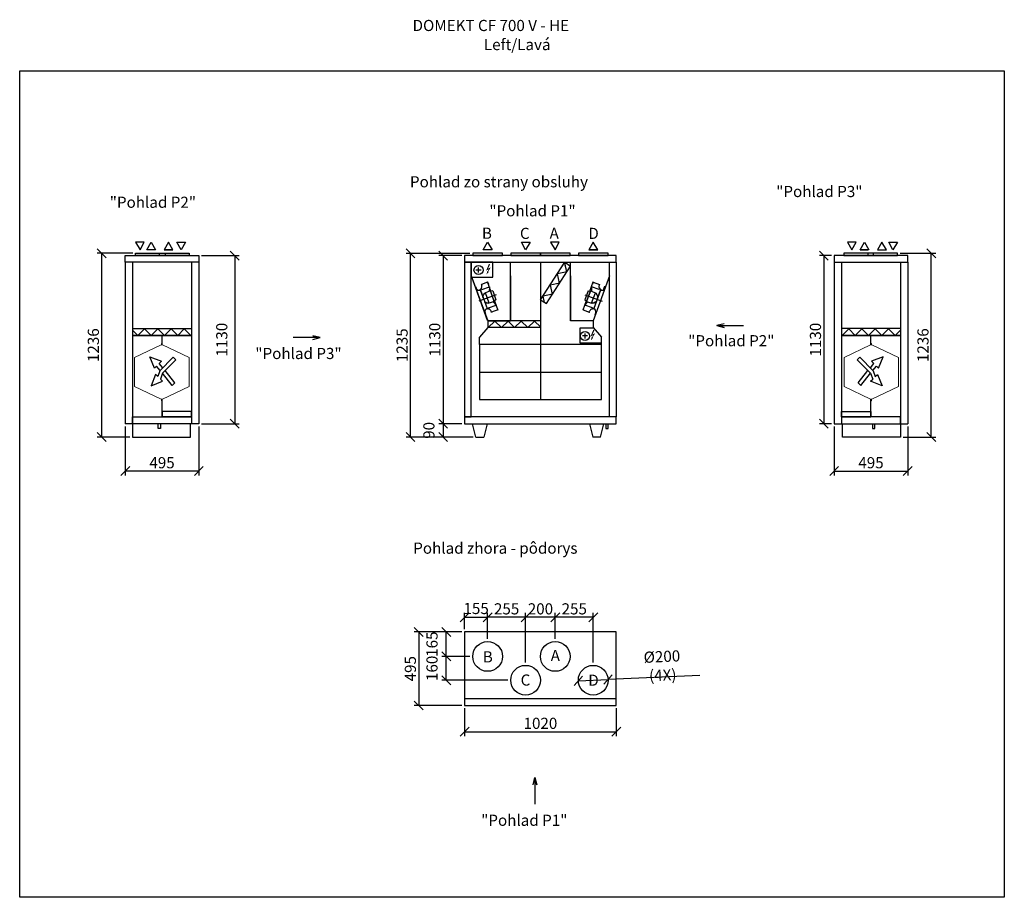
# Model space of a CAD drawing. Extents: x -46264 to -32383, y -17929 to -12029.
# Drawn here: x -39007 to -32383, y -17929 to -12029 of the extents above; entities that cross this region are included whole.
import ezdxf

# ---------------------------------------------------------------- set-up
doc = ezdxf.new("R2010")
doc.units = 0
doc.header["$MEASUREMENT"] = 0
doc.layers.get('0').update_dxf_attribs({"linetype": 'CONTINUOUS'})
doc.layers.get('Defpoints').update_dxf_attribs({"linetype": 'CONTINUOUS'})
doc.layers.add('kontur', color=5, linetype='CONTINUOUS', lineweight=30)
doc.layers.add('kóty', color=1, linetype='CONTINUOUS')
doc.styles.get("Standard").update_dxf_attribs({"font": 'romans.shx', "width": 0.8})
doc.dimstyles.new('STANEK', dxfattribs={"dimscale": 0, "dimtxt": 2.2, "dimasz": 2, "dimexe": 1, "dimexo": 0.625, "dimtad": 1, "dimdec": 4, "dimlfac": 2.2, "dimrnd": 1, "dimdsep": 46, "dimtxsty": 'Standard', "dimblk1": 'OBLIQUE', "dimblk2": 'OBLIQUE', "dimsah": 1, "dimcen": -100, "dimclrd": 1, "dimclre": 1, "dimclrt": 1, "dimadec": 0, "dimazin": 0, "dimtfac": 2.2, "dimtdec": 4, "dimtmove": 2, "dimatfit": 3, "dimldrblk": 'OBLIQUE', "dimfxl": 1, "dimtvp": 2, "dimtolj": 1, "dimarcsym": 0})

# ---------------------------------------------------------------- blocks, each defined once
blk = doc.blocks.new('_OBLIQUE')
at = {"color": 0, "linetype": 'ByBlock'}
blk.add_line((-0.5, -0.5), (0.5, 0.5), dxfattribs=at)
blk = doc.blocks.new('*D3')
at = {"layer": 'Defpoints', "color": 0, "ltscale": 300}
for p in [(-35248.7, -16474.4), (-35048.9, -16465.5)]:
    blk.add_point(p, dxfattribs=at)
at = {"layer": 'kóty', "color": 1, "lineweight": -2, "ltscale": 300}
for p in [(-35248.7, -16474.4), (-34432, -16438.1)]:
    blk.add_line(p, (-35048.9, -16465.5), dxfattribs=at)
at = {"layer": 'kóty', "color": 1, "lineweight": -2, "ltscale": 300, "xscale": 60, "yscale": 60, "zscale": 60}
for p, rotation in [((-35248.7, -16474.4), 2.54722098172218), ((-35048.9, -16465.5), 182.5472209817222)]:
    blk.add_blockref('_OBLIQUE', p, dxfattribs=dict(at, rotation=rotation))
at = {"layer": 'kóty', "color": 1, "ltscale": 300, "insert": (-34683.9, -16373.3), "char_height": 75, "attachment_point": 5, "rotation": 2.54722}
blk.add_mtext('\\A1;%%c200 (4X)', dxfattribs=at)
blk = doc.blocks.new('rodikle-zaibas')
at = {"const_width": 1.12}
blk.add_lwpolyline([(1.3, 2.8), (4.6, 8.8), (0.6, 6.6), (4.3, 14.5)], dxfattribs=at)
blk.add_lwpolyline([(0.6, 6.6, 1.12, 1.88, 0), (4.3, 14.5, 1.75, 1.28, 0)], format="xyseb")
blk.add_solid([(3.1, 3.5), (0, 0), (1, 4.6)])
blk = doc.blocks.new('A$C6EFB1C9F')
at = {"color": 7, "linetype": 'Continuous', "lineweight": 15}
for p, q in [((-3.7, 366), (-182, 280)), ((-3.7, 366), (0, 366)), ((0, 376), (2, 376)), ((0, 366), (0, 376)), ((2, 366), (2, 376)), ((2, 366), (5.7, 366)), ((184, 280), (5.7, 366)), ((-182, 280), (-182, 86)), ((184, 86), (184, 280)), ((-182, 86), (-3.7, 0)), ((5.7, 0), (184, 86)), ((0, 0), (-3.7, 0)), ((2, 0), (2, -10)), ((5.7, 0), (2, 0)), ((0, -10), (2, -10))]:
    blk.add_line(p, q, dxfattribs=at)
at = {"layer": 'kontur', "color": 7}
blk.add_line((0, -10), (0, 0), dxfattribs=at)
blk = doc.blocks.new('*D27')
at = {"layer": 'Defpoints', "color": 0, "ltscale": 300}
for p in [(-33527.7, -14745.1), (-33032.7, -14745.1), (-33032.7, -15063.7)]:
    blk.add_point(p, dxfattribs=at)
at = {"layer": 'kóty', "color": 1, "lineweight": -2, "ltscale": 300}
for p, q in [((-33527.7, -14763.8), (-33527.7, -15093.7)), ((-33032.7, -14763.8), (-33032.7, -15093.7)), ((-33527.7, -15063.7), (-33032.7, -15063.7))]:
    blk.add_line(p, q, dxfattribs=at)
at = {"layer": 'kóty', "color": 1, "lineweight": -2, "ltscale": 300, "xscale": 60, "yscale": 60, "zscale": 60, "rotation": 180}
blk.add_blockref('_OBLIQUE', (-33527.7, -15063.7), dxfattribs=at)
at = {"layer": 'kóty', "color": 1, "lineweight": -2, "ltscale": 300, "xscale": 60, "yscale": 60, "zscale": 60}
blk.add_blockref('_OBLIQUE', (-33032.7, -15063.7), dxfattribs=at)
at = {"layer": 'kóty', "color": 1, "ltscale": 300, "insert": (-33280.2, -15007.5), "char_height": 75, "attachment_point": 5}
blk.add_mtext('\\A1;495', dxfattribs=at)
blk = doc.blocks.new('*D28')
at = {"layer": 'Defpoints', "color": 0, "ltscale": 300, "transparency": 16777216}
for p in [(-36013.8, -14745.1), (-36158.3, -14835.1), (-35937.5, -14835.1)]:
    blk.add_point(p, dxfattribs=at)
at = {"layer": 'kóty', "color": 1, "lineweight": -2, "ltscale": 300, "transparency": 16777216}
for p, q in [((-36032.6, -14745.1), (-36188.3, -14745.1)), ((-36158.3, -14745.1), (-36158.3, -14835.1)), ((-35956.2, -14835.1), (-36188.3, -14835.1))]:
    blk.add_line(p, q, dxfattribs=at)
at = {"layer": 'kóty', "color": 1, "lineweight": -2, "ltscale": 300, "transparency": 16777216, "xscale": 60, "yscale": 60, "zscale": 60}
for p, rotation in [((-36158.3, -14745.1), 90), ((-36158.3, -14835.1), 270)]:
    blk.add_blockref('_OBLIQUE', p, dxfattribs=dict(at, rotation=rotation))
at = {"layer": 'kóty', "color": 1, "ltscale": 300, "transparency": 16777216, "insert": (-36253.9, -14790.1), "char_height": 75, "attachment_point": 5, "rotation": 90}
blk.add_mtext('\\A1;90', dxfattribs=at)
blk = doc.blocks.new('*D29')
at = {"layer": 'Defpoints', "color": 0, "ltscale": 300}
for p in [(-36013.8, -13615.1), (-36158.3, -14745.1), (-36013.8, -14745.1)]:
    blk.add_point(p, dxfattribs=at)
at = {"layer": 'kóty', "color": 1, "lineweight": -2, "ltscale": 300}
for p, q in [((-36032.6, -13615.1), (-36188.3, -13615.1)), ((-36158.3, -13615.1), (-36158.3, -14745.1)), ((-36032.6, -14745.1), (-36188.3, -14745.1))]:
    blk.add_line(p, q, dxfattribs=at)
at = {"layer": 'kóty', "color": 1, "lineweight": -2, "ltscale": 300, "xscale": 60, "yscale": 60, "zscale": 60}
for p, rotation in [((-36158.3, -13615.1), 90), ((-36158.3, -14745.1), 270)]:
    blk.add_blockref('_OBLIQUE', p, dxfattribs=dict(at, rotation=rotation))
at = {"layer": 'kóty', "color": 1, "ltscale": 300, "insert": (-36214.6, -14180.1), "char_height": 75, "attachment_point": 5, "rotation": 90}
blk.add_mtext('\\A1;1130', dxfattribs=at)
blk = doc.blocks.new('*D30')
at = {"layer": 'Defpoints', "color": 0, "ltscale": 300}
for p in [(-36378.1, -13600.1), (-35958.8, -13600.1), (-35937.5, -14835.1)]:
    blk.add_point(p, dxfattribs=at)
at = {"layer": 'kóty', "color": 1, "lineweight": -2, "ltscale": 300}
for p, q in [((-35977.6, -13600.1), (-36408.1, -13600.1)), ((-36378.1, -14835.1), (-36378.1, -13600.1)), ((-35956.2, -14835.1), (-36408.1, -14835.1))]:
    blk.add_line(p, q, dxfattribs=at)
at = {"layer": 'kóty', "color": 1, "lineweight": -2, "ltscale": 300, "xscale": 60, "yscale": 60, "zscale": 60}
for p, rotation in [((-36378.1, -13600.1), 90), ((-36378.1, -14835.1), 270)]:
    blk.add_blockref('_OBLIQUE', p, dxfattribs=dict(at, rotation=rotation))
at = {"layer": 'kóty', "color": 1, "ltscale": 300, "insert": (-36434.3, -14217.6), "char_height": 75, "attachment_point": 5, "rotation": 90}
blk.add_mtext('\\A1;1235', dxfattribs=at)
blk = doc.blocks.new('*D35')
at = {"layer": 'Defpoints', "color": 0, "ltscale": 300}
for p in [(-36013.8, -16145), (-36322.4, -16640), (-36013.8, -16640)]:
    blk.add_point(p, dxfattribs=at)
at = {"layer": 'kóty', "color": 1, "lineweight": -2, "ltscale": 300}
for p, q in [((-36032.6, -16145), (-36352.4, -16145)), ((-36322.4, -16145), (-36322.4, -16640)), ((-36032.6, -16640), (-36352.4, -16640))]:
    blk.add_line(p, q, dxfattribs=at)
at = {"layer": 'kóty', "color": 1, "lineweight": -2, "ltscale": 300, "xscale": 60, "yscale": 60, "zscale": 60}
for p, rotation in [((-36322.4, -16145), 90), ((-36322.4, -16640), 270)]:
    blk.add_blockref('_OBLIQUE', p, dxfattribs=dict(at, rotation=rotation))
at = {"layer": 'kóty', "color": 1, "ltscale": 300, "insert": (-36378.7, -16392.5), "char_height": 75, "attachment_point": 5, "rotation": 90}
blk.add_mtext('\\A1;495', dxfattribs=at)
blk = doc.blocks.new('*D91')
at = {"layer": 'Defpoints', "color": 0, "ltscale": 300}
for p in [(-36137.5, -16145), (-36013.8, -16145), (-35958.8, -16310)]:
    blk.add_point(p, dxfattribs=at)
at = {"layer": 'kóty', "color": 1, "lineweight": -2, "ltscale": 300}
for p, q in [((-36032.6, -16145), (-36167.5, -16145)), ((-36137.5, -16310), (-36137.5, -16145)), ((-35977.6, -16310), (-36167.5, -16310))]:
    blk.add_line(p, q, dxfattribs=at)
at = {"layer": 'kóty', "color": 1, "lineweight": -2, "ltscale": 300, "xscale": 60, "yscale": 60, "zscale": 60}
for p, rotation in [((-36137.5, -16145), 90), ((-36137.5, -16310), 270)]:
    blk.add_blockref('_OBLIQUE', p, dxfattribs=dict(at, rotation=rotation))
at = {"layer": 'kóty', "color": 1, "ltscale": 300, "insert": (-36233.2, -16227.5), "char_height": 75, "attachment_point": 5, "rotation": 90}
blk.add_mtext('\\A1;165', dxfattribs=at)
blk = doc.blocks.new('*D92')
at = {"layer": 'Defpoints', "color": 0, "ltscale": 300}
for p in [(-36137.5, -16310), (-35958.8, -16310), (-35703.8, -16470)]:
    blk.add_point(p, dxfattribs=at)
at = {"layer": 'kóty', "color": 1, "lineweight": -2, "ltscale": 300}
for p, q in [((-35977.6, -16310), (-36167.5, -16310)), ((-36137.5, -16470), (-36137.5, -16310)), ((-35722.6, -16470), (-36167.5, -16470))]:
    blk.add_line(p, q, dxfattribs=at)
at = {"layer": 'kóty', "color": 1, "lineweight": -2, "ltscale": 300, "xscale": 60, "yscale": 60, "zscale": 60}
for p, rotation in [((-36137.5, -16310), 90), ((-36137.5, -16470), 270)]:
    blk.add_blockref('_OBLIQUE', p, dxfattribs=dict(at, rotation=rotation))
at = {"layer": 'kóty', "color": 1, "ltscale": 300, "insert": (-36233.2, -16390), "char_height": 75, "attachment_point": 5, "rotation": 90}
blk.add_mtext('\\A1;160', dxfattribs=at)
blk = doc.blocks.new('*D93')
at = {"layer": 'Defpoints', "color": 0, "ltscale": 300}
for p in [(-36013.8, -16640), (-34993.8, -16640), (-34993.8, -16816)]:
    blk.add_point(p, dxfattribs=at)
at = {"layer": 'kóty', "color": 1, "lineweight": -2, "ltscale": 300}
for p, q in [((-36013.8, -16658.7), (-36013.8, -16846)), ((-34993.8, -16658.7), (-34993.8, -16846)), ((-36013.8, -16816), (-34993.8, -16816))]:
    blk.add_line(p, q, dxfattribs=at)
at = {"layer": 'kóty', "color": 1, "lineweight": -2, "ltscale": 300, "xscale": 60, "yscale": 60, "zscale": 60, "rotation": 180}
blk.add_blockref('_OBLIQUE', (-36013.8, -16816), dxfattribs=at)
at = {"layer": 'kóty', "color": 1, "lineweight": -2, "ltscale": 300, "xscale": 60, "yscale": 60, "zscale": 60}
blk.add_blockref('_OBLIQUE', (-34993.8, -16816), dxfattribs=at)
at = {"layer": 'kóty', "color": 1, "ltscale": 300, "insert": (-35503.8, -16759.7), "char_height": 75, "attachment_point": 5}
blk.add_mtext('\\A1;1020', dxfattribs=at)
blk = doc.blocks.new('*D94')
at = {"layer": 'Defpoints', "color": 0, "ltscale": 300}
for p in [(-35858.8, -16046.3), (-36013.8, -16145), (-35858.8, -16210)]:
    blk.add_point(p, dxfattribs=at)
at = {"layer": 'kóty', "color": 1, "lineweight": -2, "ltscale": 300}
for p, q in [((-36013.8, -16126.2), (-36013.8, -16016.3)), ((-35858.8, -16191.2), (-35858.8, -16016.3)), ((-36013.8, -16046.3), (-35858.8, -16046.3))]:
    blk.add_line(p, q, dxfattribs=at)
at = {"layer": 'kóty', "color": 1, "lineweight": -2, "ltscale": 300, "xscale": 60, "yscale": 60, "zscale": 60, "rotation": 180}
blk.add_blockref('_OBLIQUE', (-36013.8, -16046.3), dxfattribs=at)
at = {"layer": 'kóty', "color": 1, "lineweight": -2, "ltscale": 300, "xscale": 60, "yscale": 60, "zscale": 60}
blk.add_blockref('_OBLIQUE', (-35858.8, -16046.3), dxfattribs=at)
at = {"layer": 'kóty', "color": 1, "ltscale": 300, "insert": (-35936.3, -15987.6), "char_height": 75, "attachment_point": 5}
blk.add_mtext('\\A1;155', dxfattribs=at)
blk = doc.blocks.new('*D95')
at = {"layer": 'Defpoints', "color": 0, "ltscale": 300}
for p in [(-35858.8, -16046.3), (-35858.8, -16210), (-35603.8, -16370)]:
    blk.add_point(p, dxfattribs=at)
at = {"layer": 'kóty', "color": 1, "lineweight": -2, "ltscale": 300}
for p, q in [((-35858.8, -16191.2), (-35858.8, -16016.3)), ((-35603.8, -16351.2), (-35603.8, -16016.3)), ((-35603.8, -16046.3), (-35858.8, -16046.3))]:
    blk.add_line(p, q, dxfattribs=at)
at = {"layer": 'kóty', "color": 1, "lineweight": -2, "ltscale": 300, "xscale": 60, "yscale": 60, "zscale": 60, "rotation": 180}
blk.add_blockref('_OBLIQUE', (-35858.8, -16046.3), dxfattribs=at)
at = {"layer": 'kóty', "color": 1, "lineweight": -2, "ltscale": 300, "xscale": 60, "yscale": 60, "zscale": 60}
blk.add_blockref('_OBLIQUE', (-35603.8, -16046.3), dxfattribs=at)
at = {"layer": 'kóty', "color": 1, "ltscale": 300, "insert": (-35731.3, -15990), "char_height": 75, "attachment_point": 5}
blk.add_mtext('\\A1;255', dxfattribs=at)
blk = doc.blocks.new('*D96')
at = {"layer": 'Defpoints', "color": 0, "ltscale": 300}
for p in [(-35603.8, -16046.3), (-35403.8, -16210), (-35603.8, -16370)]:
    blk.add_point(p, dxfattribs=at)
at = {"layer": 'kóty', "color": 1, "lineweight": -2, "ltscale": 300}
for p, q in [((-35603.8, -16351.2), (-35603.8, -16016.3)), ((-35403.8, -16191.2), (-35403.8, -16016.3)), ((-35403.8, -16046.3), (-35603.8, -16046.3))]:
    blk.add_line(p, q, dxfattribs=at)
at = {"layer": 'kóty', "color": 1, "lineweight": -2, "ltscale": 300, "xscale": 60, "yscale": 60, "zscale": 60, "rotation": 180}
blk.add_blockref('_OBLIQUE', (-35603.8, -16046.3), dxfattribs=at)
at = {"layer": 'kóty', "color": 1, "lineweight": -2, "ltscale": 300, "xscale": 60, "yscale": 60, "zscale": 60}
blk.add_blockref('_OBLIQUE', (-35403.8, -16046.3), dxfattribs=at)
at = {"layer": 'kóty', "color": 1, "ltscale": 300, "insert": (-35503.8, -15990), "char_height": 75, "attachment_point": 5}
blk.add_mtext('\\A1;200', dxfattribs=at)
blk = doc.blocks.new('*D97')
at = {"layer": 'Defpoints', "color": 0, "ltscale": 300}
for p in [(-35403.8, -16046.3), (-35403.8, -16210), (-35148.8, -16370)]:
    blk.add_point(p, dxfattribs=at)
at = {"layer": 'kóty', "color": 1, "lineweight": -2, "ltscale": 300}
for p, q in [((-35403.8, -16191.2), (-35403.8, -16016.3)), ((-35148.8, -16351.2), (-35148.8, -16016.3)), ((-35148.8, -16046.3), (-35403.8, -16046.3))]:
    blk.add_line(p, q, dxfattribs=at)
at = {"layer": 'kóty', "color": 1, "lineweight": -2, "ltscale": 300, "xscale": 60, "yscale": 60, "zscale": 60, "rotation": 180}
blk.add_blockref('_OBLIQUE', (-35403.8, -16046.3), dxfattribs=at)
at = {"layer": 'kóty', "color": 1, "lineweight": -2, "ltscale": 300, "xscale": 60, "yscale": 60, "zscale": 60}
blk.add_blockref('_OBLIQUE', (-35148.8, -16046.3), dxfattribs=at)
at = {"layer": 'kóty', "color": 1, "ltscale": 300, "insert": (-35276.3, -15990), "char_height": 75, "attachment_point": 5}
blk.add_mtext('\\A1;255', dxfattribs=at)
blk = doc.blocks.new('*D100')
at = {"layer": 'Defpoints', "color": 0, "ltscale": 300}
for p in [(-33527.7, -13615.1), (-33597.5, -14745.1), (-33527.7, -14745.1)]:
    blk.add_point(p, dxfattribs=at)
at = {"layer": 'kóty', "color": 1, "lineweight": -2, "ltscale": 300}
for p, q in [((-33546.4, -13615.1), (-33627.5, -13615.1)), ((-33597.5, -13615.1), (-33597.5, -14745.1)), ((-33546.4, -14745.1), (-33627.5, -14745.1))]:
    blk.add_line(p, q, dxfattribs=at)
at = {"layer": 'kóty', "color": 1, "lineweight": -2, "ltscale": 300, "xscale": 60, "yscale": 60, "zscale": 60}
for p, rotation in [((-33597.5, -13615.1), 90), ((-33597.5, -14745.1), 270)]:
    blk.add_blockref('_OBLIQUE', p, dxfattribs=dict(at, rotation=rotation))
at = {"layer": 'kóty', "color": 1, "ltscale": 300, "insert": (-33653.8, -14180.1), "char_height": 75, "attachment_point": 5, "rotation": 90}
blk.add_mtext('\\A1;1130', dxfattribs=at)
blk = doc.blocks.new('*D101')
at = {"layer": 'Defpoints', "color": 0, "ltscale": 300}
for p in [(-33102, -13599.1), (-32874.4, -13599.1), (-33082.7, -14835.1)]:
    blk.add_point(p, dxfattribs=at)
at = {"layer": 'kóty', "color": 1, "lineweight": -2, "ltscale": 300}
for p, q in [((-33083.3, -13599.1), (-32844.4, -13599.1)), ((-32874.4, -14835.1), (-32874.4, -13599.1)), ((-33063.9, -14835.1), (-32844.4, -14835.1))]:
    blk.add_line(p, q, dxfattribs=at)
at = {"layer": 'kóty', "color": 1, "lineweight": -2, "ltscale": 300, "xscale": 60, "yscale": 60, "zscale": 60}
for p, rotation in [((-32874.4, -13599.1), 90), ((-32874.4, -14835.1), 270)]:
    blk.add_blockref('_OBLIQUE', p, dxfattribs=dict(at, rotation=rotation))
at = {"layer": 'kóty', "color": 1, "ltscale": 300, "insert": (-32930.7, -14217.1), "char_height": 75, "attachment_point": 5, "rotation": 90}
blk.add_mtext('\\A1;1236', dxfattribs=at)
blk = doc.blocks.new('*D106')
at = {"layer": 'Defpoints', "color": 0, "ltscale": 300}
for p in [(-38296.7, -14745.1), (-37801.7, -14745.1), (-38296.7, -15063.7)]:
    blk.add_point(p, dxfattribs=at)
at = {"layer": 'kóty', "color": 1, "lineweight": -2, "ltscale": 300}
for p, q in [((-38296.7, -14763.8), (-38296.7, -15093.7)), ((-37801.7, -14763.8), (-37801.7, -15093.7)), ((-37801.7, -15063.7), (-38296.7, -15063.7))]:
    blk.add_line(p, q, dxfattribs=at)
at = {"layer": 'kóty', "color": 1, "lineweight": -2, "ltscale": 300, "xscale": 60, "yscale": 60, "zscale": 60, "rotation": 180}
blk.add_blockref('_OBLIQUE', (-38296.7, -15063.7), dxfattribs=at)
at = {"layer": 'kóty', "color": 1, "lineweight": -2, "ltscale": 300, "xscale": 60, "yscale": 60, "zscale": 60}
blk.add_blockref('_OBLIQUE', (-37801.7, -15063.7), dxfattribs=at)
at = {"layer": 'kóty', "color": 1, "ltscale": 300, "insert": (-38049.2, -15007.5), "char_height": 75, "attachment_point": 5}
blk.add_mtext('\\A1;495', dxfattribs=at)
blk = doc.blocks.new('*D107')
at = {"layer": 'Defpoints', "color": 0, "ltscale": 300}
for p in [(-37801.7, -13615.1), (-37801.7, -14745.1), (-37560.2, -14745.1)]:
    blk.add_point(p, dxfattribs=at)
at = {"layer": 'kóty', "color": 1, "lineweight": -2, "ltscale": 300}
for p, q in [((-37783, -13615.1), (-37530.2, -13615.1)), ((-37560.2, -13615.1), (-37560.2, -14745.1)), ((-37783, -14745.1), (-37530.2, -14745.1))]:
    blk.add_line(p, q, dxfattribs=at)
at = {"layer": 'kóty', "color": 1, "lineweight": -2, "ltscale": 300, "xscale": 60, "yscale": 60, "zscale": 60}
for p, rotation in [((-37560.2, -13615.1), 90), ((-37560.2, -14745.1), 270)]:
    blk.add_blockref('_OBLIQUE', p, dxfattribs=dict(at, rotation=rotation))
at = {"layer": 'kóty', "color": 1, "ltscale": 300, "insert": (-37647.3, -14180.1), "char_height": 75, "attachment_point": 5, "rotation": 90}
blk.add_mtext('\\A1;1130', dxfattribs=at)
blk = doc.blocks.new('*D108')
at = {"layer": 'Defpoints', "color": 0, "ltscale": 300}
for p in [(-38455, -13599.1), (-38227.4, -13599.1), (-38246.7, -14835.1)]:
    blk.add_point(p, dxfattribs=at)
at = {"layer": 'kóty', "color": 1, "lineweight": -2, "ltscale": 300}
for p, q in [((-38246.1, -13599.1), (-38485, -13599.1)), ((-38455, -14835.1), (-38455, -13599.1)), ((-38265.5, -14835.1), (-38485, -14835.1))]:
    blk.add_line(p, q, dxfattribs=at)
at = {"layer": 'kóty', "color": 1, "lineweight": -2, "ltscale": 300, "xscale": 60, "yscale": 60, "zscale": 60}
for p, rotation in [((-38455, -13599.1), 90), ((-38455, -14835.1), 270)]:
    blk.add_blockref('_OBLIQUE', p, dxfattribs=dict(at, rotation=rotation))
at = {"layer": 'kóty', "color": 1, "ltscale": 300, "insert": (-38511.2, -14217.1), "char_height": 75, "attachment_point": 5, "rotation": 90}
blk.add_mtext('\\A1;1236', dxfattribs=at)

msp = doc.modelspace()

# ---------------------------------------------------------------- linework, layer by layer
for p, q in [((-38169.27454, -13524.1767), (-38227.64191, -13524.25248)), ((-38227.64191, -13524.25248), (-38196.96221, -13575.11618)), ((-38196.96221, -13575.11618), (-38169.27454, -13524.1767)), ((-38152.42915, -13575.11618), (-38122.72915, -13524.44679)), ((-38093.02915, -13575.11618), (-38152.42915, -13575.11618)), ((-38122.72915, -13524.44679), (-38093.02915, -13575.11618)), ((-38005.32401, -13524.44679), (-38035.02401, -13575.11618)), ((-38035.02401, -13575.11618), (-37975.62401, -13575.11618)), ((-37975.62401, -13575.11618), (-38027.32401, -13575.11618)), ((-37975.62401, -13575.11618), (-38005.32401, -13524.44679)), ((-37921.27968, -13575.11618), (-37948.93335, -13524.23926)), ((-37948.93335, -13524.23926), (-37890.59998, -13524.25248)), ((-37890.59998, -13524.25248), (-37921.27968, -13575.11618)), ((-35888.51989, -13575.11618), (-35858.81989, -13524.44679)), ((-35829.11989, -13575.11618), (-35888.51989, -13575.11618)), ((-35858.81989, -13524.44679), (-35829.11989, -13575.11618)), ((-35604.00304, -13575.11618), (-35631.65671, -13524.23926)), ((-35631.65671, -13524.23926), (-35573.32335, -13524.25248)), ((-35573.32335, -13524.25248), (-35604.00304, -13575.11618)), ((-35377.0133, -13524.1767), (-35435.38067, -13524.25248)), ((-35435.38067, -13524.25248), (-35404.70098, -13575.11618)), ((-35404.70098, -13575.11618), (-35377.0133, -13524.1767)), ((-35148.31283, -13524.44679), (-35178.01283, -13575.11618)), ((-35178.01283, -13575.11618), (-35118.61283, -13575.11618)), ((-35121.31283, -13575.11618), (-35175.31283, -13575.11618)), ((-35118.61283, -13575.11618), (-35148.31283, -13524.44679)), ((-33380.50084, -13524.23926), (-33438.8342, -13524.25248)), ((-33438.8342, -13524.25248), (-33408.15451, -13575.11618)), ((-33408.15451, -13575.11618), (-33380.50084, -13524.23926)), ((-33353.81017, -13575.11618), (-33324.11017, -13524.44679)), ((-33353.81017, -13575.11618), (-33302.11017, -13575.11618)), ((-33294.41017, -13575.11618), (-33353.81017, -13575.11618)), ((-33324.11017, -13524.44679), (-33294.41017, -13575.11618)), ((-33206.70504, -13524.44679), (-33236.40504, -13575.11618)), ((-33236.40504, -13575.11618), (-33177.00504, -13575.11618)), ((-33177.00504, -13575.11618), (-33206.70504, -13524.44679)), ((-33132.47197, -13575.11618), (-33160.15965, -13524.1767)), ((-33160.15965, -13524.1767), (-33101.79228, -13524.25248)), ((-33101.79228, -13524.25248), (-33132.47197, -13575.11618)), ((-38296.74337, -13660.06339), (-38296.74338, -14745.06344)), ((-38246.74337, -13660.06339), (-38246.74338, -14745.06344)), ((-37851.74338, -13660.06339), (-37851.74339, -14745.06344)), ((-37801.74339, -13660.06339), (-37801.74339, -14745.06344)), ((-35920.21388, -13729.304), (-35920.21388, -13694.89318)), ((-35705.8199, -14052.88563), (-35705.8199, -13660.06339)), ((-35503.81988, -13660.06339), (-35503.81988, -14583.06341)), ((-35502.49817, -13912.35574), (-35340.52936, -13660.06339)), ((-35502.49817, -13912.35574), (-35344.37771, -13666.05781)), ((-35463.78867, -13937.2068), (-35301.81986, -13684.91444)), ((-35340.52936, -13660.06339), (-35301.81986, -13684.91444)), ((-35336.77923, -13662.47092), (-35340.19085, -13663.23818)), ((-35327.24793, -13724.52274), (-35340.19085, -13663.23818)), ((-35327.24793, -13724.52274), (-35338.84525, -13669.60959)), ((-35301.81986, -14052.88563), (-35301.81986, -13660.06339)), ((-33527.6908, -13660.06339), (-33527.6908, -14745.06344)), ((-33477.69081, -13660.06339), (-33477.6908, -14745.06344)), ((-33082.69081, -13660.06339), (-33082.69081, -14745.06344)), ((-33032.69081, -13660.06339), (-33032.69081, -14745.06344)), ((-35968.81987, -13750.06339), (-35858.60155, -14052.88563)), ((-35859.08052, -14051.56968), (-35967.84296, -13752.74742)), ((-35903.00847, -13712.09859), (-35937.41928, -13712.09859)), ((-35705.8199, -13751.88564), (-35705.8199, -14049.88564)), ((-35327.24793, -13724.52274), (-35388.35796, -13738.26616)), ((-35375.41504, -13799.55072), (-35388.35796, -13738.26616)), ((-35301.81986, -13751.88564), (-35301.81986, -14049.88564)), ((-35038.81989, -13750.06339), (-35148.53824, -14052.88563)), ((-35940.51638, -13822.61023), (-35942.01867, -13823.1608)), ((-35940.51638, -13822.61023), (-35936.55703, -13833.4138)), ((-35898.57781, -13843.35189), (-35903.45614, -13838.72086)), ((-35901.50677, -13807.46176), (-35898.6184, -13815.34304)), ((-35900.9562, -13808.96405), (-35901.50677, -13807.46176)), ((-35858.89208, -13793.54818), (-35900.9562, -13808.96405)), ((-35898.57781, -13843.35189), (-35847.50008, -13824.63267)), ((-35837.00705, -13853.26422), (-35859.44264, -13792.04589)), ((-35859.44264, -13792.04589), (-35858.89208, -13793.54818)), ((-35859.44264, -13792.04589), (-35854.21089, -13806.32137)), ((-35847.50008, -13824.63267), (-35847.91438, -13855.28769)), ((-35375.41504, -13799.55072), (-35436.52506, -13813.29414)), ((-35423.58215, -13874.5787), (-35436.52506, -13813.29414)), ((-35170.63271, -13853.26422), (-35148.19711, -13792.04589)), ((-35109.06194, -13843.35189), (-35160.13968, -13824.63267)), ((-35160.13968, -13824.63267), (-35159.72538, -13855.28769)), ((-35148.19711, -13792.04589), (-35153.42886, -13806.32137)), ((-35148.19711, -13792.04589), (-35148.74768, -13793.54818)), ((-35148.74768, -13793.54818), (-35106.68355, -13808.96405)), ((-35109.06194, -13843.35189), (-35104.18362, -13838.72086)), ((-35106.13299, -13807.46176), (-35109.02136, -13815.34304)), ((-35106.68355, -13808.96405), (-35106.13299, -13807.46176)), ((-35072.90505, -13822.61023), (-35076.8644, -13833.4138)), ((-35072.90505, -13822.61023), (-35071.40276, -13823.1608)), ((-35801.70519, -13878.24207), (-35918.03122, -13920.8738)), ((-35910.90067, -13847.62334), (-35912.08529, -13844.39097)), ((-35907.81703, -13846.73793), (-35862.33077, -13970.85287)), ((-35885.07389, -13908.79544), (-35907.81703, -13846.73793)), ((-35885.07389, -13908.79544), (-35891.13838, -13892.24771)), ((-35890.23486, -13894.71309), (-35887.9989, -13884.83879)), ((-35887.9989, -13884.83879), (-35885.88923, -13877.80847)), ((-35885.88923, -13877.80847), (-35878.37899, -13868.42642)), ((-35872.86273, -13866.40479), (-35878.37899, -13868.42642)), ((-35840.40292, -13852.53486), (-35873.50048, -13864.66461)), ((-35847.72476, -13934.99689), (-35873.50048, -13864.66461)), ((-35814.6272, -13922.86713), (-35840.40292, -13852.53486)), ((-35837.00705, -13853.26422), (-35839.76518, -13854.27503)), ((-35839.76518, -13854.27503), (-35827.51506, -13887.70099)), ((-35824.79526, -13852.40992), (-35837.00705, -13853.26422)), ((-35827.51506, -13887.70099), (-35814.6272, -13922.86713)), ((-35824.79526, -13852.40992), (-35802.91023, -13912.12596)), ((-35423.58215, -13874.5787), (-35484.69217, -13888.32212)), ((-35476.02741, -13929.34967), (-35484.69217, -13888.32212)), ((-35205.93456, -13878.24207), (-35089.60853, -13920.8738)), ((-35182.8445, -13852.40992), (-35204.72953, -13912.12596)), ((-35193.01255, -13922.86713), (-35167.23683, -13852.53486)), ((-35180.12469, -13887.70099), (-35193.01255, -13922.86713)), ((-35182.8445, -13852.40992), (-35170.63271, -13853.26422)), ((-35167.87458, -13854.27503), (-35180.12469, -13887.70099)), ((-35170.63271, -13853.26422), (-35167.87458, -13854.27503)), ((-35167.23683, -13852.53486), (-35134.13927, -13864.66461)), ((-35159.91499, -13934.99689), (-35134.13927, -13864.66461)), ((-35099.82272, -13846.73793), (-35145.30898, -13970.85287)), ((-35134.77702, -13866.40479), (-35129.26076, -13868.42642)), ((-35121.75053, -13877.80847), (-35129.26076, -13868.42642)), ((-35122.56587, -13908.79544), (-35099.82272, -13846.73793)), ((-35122.56587, -13908.79544), (-35116.50137, -13892.24771)), ((-35119.64086, -13884.83879), (-35121.75053, -13877.80847)), ((-35117.4049, -13894.71309), (-35119.64086, -13884.83879)), ((-35096.73908, -13847.62334), (-35095.55447, -13844.39097)), ((-35880.26593, -13922.50605), (-35872.26365, -13928.70803)), ((-35872.26365, -13928.70803), (-35866.16648, -13932.79468)), ((-35865.67297, -13932.97107), (-35871.82589, -13928.96887)), ((-35866.16648, -13932.79468), (-35854.40522, -13935.26433)), ((-35853.87877, -13935.27834), (-35865.67297, -13932.97107)), ((-35864.07168, -13975.4021), (-35865.2563, -13972.16973)), ((-35853.36681, -13966.71577), (-35854.1244, -13973.77934)), ((-35848.36251, -13933.25671), (-35853.87877, -13935.27834)), ((-35853.36681, -13966.71577), (-35802.28907, -13947.99655)), ((-35814.6272, -13922.86713), (-35847.72476, -13934.99689)), ((-35802.28907, -13947.99655), (-35822.41394, -13924.86882)), ((-35812.50682, -13920.11614), (-35815.26495, -13921.12695)), ((-35802.91023, -13912.12596), (-35812.50682, -13920.11614)), ((-35812.50682, -13920.11614), (-35790.07123, -13981.33447)), ((-35502.49817, -13912.35574), (-35463.78867, -13937.2068)), ((-35195.13293, -13920.11614), (-35217.56853, -13981.33447)), ((-35205.35068, -13947.99655), (-35185.22582, -13924.86882)), ((-35154.27295, -13966.71577), (-35205.35068, -13947.99655)), ((-35204.72953, -13912.12596), (-35195.13293, -13920.11614)), ((-35195.13293, -13920.11614), (-35192.3748, -13921.12695)), ((-35193.01255, -13922.86713), (-35159.91499, -13934.99689)), ((-35159.27725, -13933.25671), (-35153.76099, -13935.27834)), ((-35154.27295, -13966.71577), (-35153.51535, -13973.77934)), ((-35153.76099, -13935.27834), (-35141.96679, -13932.97107)), ((-35141.47327, -13932.79468), (-35153.23454, -13935.26433)), ((-35143.56808, -13975.4021), (-35142.38346, -13972.16973)), ((-35141.96679, -13932.97107), (-35135.81387, -13928.96887)), ((-35135.37611, -13928.70803), (-35141.47327, -13932.79468)), ((-35127.37382, -13922.50605), (-35135.37611, -13928.70803)), ((-35871.69552, -14010.39656), (-35875.65489, -13999.59291)), ((-35873.19781, -14010.94712), (-35871.69552, -14010.39656)), ((-35832.2182, -13996.55634), (-35834.99764, -13988.63599)), ((-35832.13535, -13996.75034), (-35833.51177, -13992.99462)), ((-35790.62179, -13979.83218), (-35832.68592, -13995.24805)), ((-35832.68592, -13995.24805), (-35832.13535, -13996.75034)), ((-35790.07123, -13981.33447), (-35790.62179, -13979.83218)), ((-35217.56853, -13981.33447), (-35217.01796, -13979.83218)), ((-35217.01796, -13979.83218), (-35174.95384, -13995.24805)), ((-35175.5044, -13996.75034), (-35174.12799, -13992.99462)), ((-35174.95384, -13995.24805), (-35175.5044, -13996.75034)), ((-35175.42156, -13996.55634), (-35172.64211, -13988.63599)), ((-35135.94424, -14010.39656), (-35131.98487, -13999.59291)), ((-35134.44195, -14010.94712), (-35135.94424, -14010.39656)), ((-38246.74337, -14105.88564), (-37851.74338, -14105.88564)), ((-35858.60155, -14052.88563), (-35705.8199, -14052.88563)), ((-35503.81988, -14052.88563), (-35858.60155, -14052.88563)), ((-35503.81988, -14098.88564), (-35858.60155, -14098.88564)), ((-35855.69218, -14098.88564), (-35811.11285, -14054.88564)), ((-35720.81989, -14052.88563), (-35851.41944, -14052.88563)), ((-35766.53351, -14098.88564), (-35811.11285, -14054.88564)), ((-35766.53351, -14098.88564), (-35721.95418, -14054.88564)), ((-35677.37485, -14098.88564), (-35721.95418, -14054.88564)), ((-35677.37485, -14098.88564), (-35632.79552, -14054.88564)), ((-35588.21619, -14098.88564), (-35632.79552, -14054.88564)), ((-35588.21619, -14098.88564), (-35543.63685, -14054.88564)), ((-35503.81988, -14094.18517), (-35543.63685, -14054.88564)), ((-35148.53824, -14052.88563), (-35301.81986, -14052.88563)), ((-33082.69081, -14105.88564), (-33477.6908, -14105.88564)), ((-38211.28741, -14151.88564), (-38246.74337, -14116.89045)), ((-37856.74339, -14151.88564), (-38246.74337, -14151.88564)), ((-38246.74337, -14151.88564), (-37851.74338, -14151.88564)), ((-38211.28741, -14151.88564), (-38166.70808, -14107.88565)), ((-38122.12874, -14151.88564), (-38166.70808, -14107.88565)), ((-38122.12874, -14151.88564), (-38077.54941, -14107.88565)), ((-38032.97008, -14151.88564), (-38077.54941, -14107.88565)), ((-38049.24335, -14215.06338), (-38049.24334, -14151.88564)), ((-38032.97008, -14151.88564), (-37988.39075, -14107.88565)), ((-37943.81141, -14151.88564), (-37988.39075, -14107.88565)), ((-37943.81141, -14151.88564), (-37899.23208, -14107.88565)), ((-37854.65275, -14151.88564), (-37899.23208, -14107.88565)), ((-37854.65275, -14151.88564), (-37851.74338, -14149.01408)), ((-35186.55488, -14154.91189), (-35220.9657, -14154.91189)), ((-35203.76029, -14172.1173), (-35203.76029, -14137.70648)), ((-33474.78143, -14151.88564), (-33477.6908, -14149.01408)), ((-33082.69081, -14151.88564), (-33477.6908, -14151.88564)), ((-33474.78143, -14151.88564), (-33430.2021, -14107.88565)), ((-33472.6908, -14151.88564), (-33082.69081, -14151.88564)), ((-33385.62277, -14151.88564), (-33430.2021, -14107.88565)), ((-33385.62277, -14151.88564), (-33341.04344, -14107.88565)), ((-33296.4641, -14151.88564), (-33341.04344, -14107.88565)), ((-33296.4641, -14151.88564), (-33251.88477, -14107.88565)), ((-33280.19084, -14215.06338), (-33280.19084, -14151.88564)), ((-33207.30544, -14151.88564), (-33251.88477, -14107.88565)), ((-33207.30544, -14151.88564), (-33162.72611, -14107.88565)), ((-33118.14678, -14151.88564), (-33162.72611, -14107.88565)), ((-33118.14678, -14151.88564), (-33082.69081, -14116.89045)), ((-38130.74981, -14294.9465), (-38053.53688, -14325.49664)), ((-38100.19966, -14372.15942), (-38130.74981, -14294.9465)), ((-37973.79999, -14297.83253), (-38064.73783, -14388.77036)), ((-37956.05508, -14315.57744), (-37973.79999, -14297.83253)), ((-33373.3791, -14315.57744), (-33355.63419, -14297.83253)), ((-33355.63419, -14297.83253), (-33264.69636, -14388.77036)), ((-33198.68438, -14294.9465), (-33275.89731, -14325.49664)), ((-33229.23453, -14372.15942), (-33198.68438, -14294.9465)), ((-38085.74072, -14357.70049), (-38100.19966, -14372.15942)), ((-38062.52498, -14386.55751), (-38085.74072, -14357.70049)), ((-38053.53688, -14325.49664), (-38067.99581, -14339.95558)), ((-38044.78007, -14368.81261), (-38067.99581, -14339.95558)), ((-37956.05508, -14315.57744), (-38046.70246, -14406.22481)), ((-33373.3791, -14315.57744), (-33282.73173, -14406.22481)), ((-33284.65412, -14368.81261), (-33261.43837, -14339.95558)), ((-33275.89731, -14325.49664), (-33261.43837, -14339.95558)), ((-33266.90921, -14386.55751), (-33243.69346, -14357.70049)), ((-33243.69346, -14357.70049), (-33229.23453, -14372.15942)), ((-38092.78834, -14413.30301), (-38123.33849, -14490.51593)), ((-38078.3294, -14427.76194), (-38092.78834, -14413.30301)), ((-38064.73783, -14388.77036), (-38078.3294, -14427.76194)), ((-38046.83447, -14406.06072), (-38060.58449, -14445.50685)), ((-37981.21131, -14487.6299), (-38046.83447, -14406.06072)), ((-37963.4664, -14469.88499), (-38028.95755, -14388.4799)), ((-33365.96778, -14469.88499), (-33300.47664, -14388.4799)), ((-33348.22287, -14487.6299), (-33282.59971, -14406.06072)), ((-33282.59971, -14406.06072), (-33268.84969, -14445.50685)), ((-33264.69636, -14388.77036), (-33251.10478, -14427.76194)), ((-33251.10478, -14427.76194), (-33236.64585, -14413.30301)), ((-33236.64585, -14413.30301), (-33206.0957, -14490.51593)), ((-38123.33849, -14490.51593), (-38046.12556, -14459.96578)), ((-38046.12556, -14459.96578), (-38060.58449, -14445.50685)), ((-37963.4664, -14469.88499), (-37981.21131, -14487.6299)), ((-33365.96778, -14469.88499), (-33348.22287, -14487.6299)), ((-33283.30863, -14459.96578), (-33268.84969, -14445.50685)), ((-33206.0957, -14490.51593), (-33283.30863, -14459.96578)), ((-38043.74338, -14700.06335), (-38043.74338, -14700.06333)), ((-38028.74338, -14700.06333), (-38028.74338, -14700.06335)), ((-33300.69081, -14700.06333), (-33300.69081, -14700.06335)), ((-33285.69081, -14700.06335), (-33285.69081, -14700.06333)), ((-37801.74339, -14745.06344), (-38296.74338, -14745.06344)), ((-38074.74338, -14778.28948), (-38074.74338, -14745.06339)), ((-38059.74338, -14745.06339), (-38059.74338, -14778.28948)), ((-35937.48021, -14835.06334), (-35959.85136, -14745.06334)), ((-35862.78839, -14745.06334), (-35885.15955, -14835.06334)), ((-35173.65977, -14745.06334), (-35151.28861, -14835.06334)), ((-35098.96796, -14835.06334), (-35076.5968, -14745.06334)), ((-33527.6908, -14745.06344), (-33032.69081, -14745.06344)), ((-33269.69081, -14745.06339), (-33269.69081, -14778.28948)), ((-33254.69081, -14778.28948), (-33254.69081, -14745.06339)), ((-38059.74338, -14778.28948), (-38074.74338, -14778.28948)), ((-38059.74338, -14778.28948), (-38074.74338, -14778.28948)), ((-35937.48021, -14835.06334), (-35885.15955, -14835.06334)), ((-35885.15955, -14835.06334), (-35885.15955, -14835.06334)), ((-35151.28861, -14835.06334), (-35151.28861, -14835.06334)), ((-35098.96796, -14835.06334), (-35151.28861, -14835.06334)), ((-35063.81988, -14778.28943), (-35048.81988, -14778.28943)), ((-33269.69081, -14778.28948), (-33254.69081, -14778.28948)), ((-33269.69081, -14778.28948), (-33254.69081, -14778.28948)), ((-34993.81989, -16594.96979), (-36013.81987, -16594.96979))]:
    msp.add_line(p, q)
at = {"ltscale": 300}
for p, q in [((-35858.60155, -14098.88564), (-35913.81989, -14163.01593)), ((-35858.60155, -14052.88563), (-35858.60155, -14098.88564)), ((-35148.53824, -14052.88563), (-35148.53824, -14099.4663)), ((-35148.53824, -14099.4663), (-35093.81987, -14163.01593)), ((-35913.81989, -14213.0634), (-35913.81989, -14163.01593)), ((-35093.81987, -14213.0634), (-35093.81987, -14163.01593)), ((-35913.81989, -14398.0634), (-35093.81987, -14398.0634))]:
    msp.add_line(p, q, dxfattribs=at)
msp.add_lwpolyline([(-39006.67839, -12371.79758), (-32383.46968, -12371.79758), (-32383.46968, -17929.36845), (-39006.67839, -17929.36845)], close=True, dxfattribs=at)
at = {"flags": 128}
for points in [[(-37801.74339, -13660.06339), (-38296.74337, -13660.06339), (-38296.74337, -13615.06339), (-37801.74339, -13615.06339)], [(-36013.81987, -13660.06339), (-34993.81989, -13660.06339), (-34993.81989, -13615.06339), (-36013.81987, -13615.06339)], [(-33527.6908, -13660.06339), (-33032.69081, -13660.06339), (-33032.69081, -13615.06339), (-33527.6908, -13615.06339)], [(-36013.81987, -14700.06334), (-35968.81987, -14700.06334), (-35968.81987, -13660.06339), (-36013.81987, -13660.06339)], [(-35968.81987, -13759.06339), (-35824.16159, -13759.06339), (-35824.16159, -13660.06339), (-35968.81987, -13660.06339)], [(-34993.81989, -14700.06334), (-35038.81989, -14700.06334), (-35038.81989, -13660.06339), (-34993.81989, -13660.06339)], [(-35913.81989, -14583.06341), (-35093.81987, -14583.06341), (-35093.81987, -14213.0634), (-35913.81989, -14213.0634)], [(-37851.74339, -14745.06335), (-38246.74338, -14745.06344), (-38246.74337, -14700.06335), (-37851.74339, -14700.06335)], [(-38049.24338, -14700.06333), (-37851.74339, -14700.06333), (-37851.74338, -14662.64794), (-38049.24338, -14662.64794)], [(-36013.81987, -14745.06334), (-34993.81989, -14745.06334), (-34993.81989, -14700.06334), (-36013.81987, -14700.06334)], [(-33280.19081, -14700.06333), (-33477.6908, -14700.06333), (-33477.6908, -14662.64794), (-33280.19081, -14662.64794)], [(-33477.6908, -14745.06335), (-33082.69081, -14745.06344), (-33082.69081, -14700.06335), (-33477.6908, -14700.06335)], [(-37856.74339, -14745.06344), (-38246.74338, -14745.06344), (-38246.74338, -14835.06335), (-37856.74339, -14835.06335)], [(-33472.6908, -14745.06344), (-33082.69081, -14745.06344), (-33082.69081, -14835.06335), (-33472.6908, -14835.06335)], [(-36013.81987, -16639.96979), (-34993.81989, -16639.96979), (-34993.81989, -16144.9698), (-36013.81987, -16144.9698)]]:
    msp.add_lwpolyline(points, close=True, dxfattribs=at)
for points in [[(-38027.39337, -13615.06339), (-38227.39337, -13615.06339), (-38227.39337, -13599.06339), (-38027.39337, -13599.06339)], [(-37867.09337, -13615.06339), (-38067.09337, -13615.06339), (-38067.09337, -13599.06339), (-37867.09337, -13599.06339)], [(-35958.81989, -13615.06339), (-35758.81989, -13615.06339), (-35758.81989, -13599.06339), (-35958.81989, -13599.06339)], [(-35703.81989, -13615.06339), (-35503.81989, -13615.06339), (-35503.81989, -13599.06339), (-35703.81989, -13599.06339)], [(-35503.81989, -13615.06339), (-35303.81989, -13615.06339), (-35303.81989, -13599.06339), (-35503.81989, -13599.06339)], [(-35248.81989, -13615.06339), (-35048.81989, -13615.06339), (-35048.81989, -13599.06339), (-35248.81989, -13599.06339)], [(-33462.34082, -13615.06339), (-33262.34082, -13615.06339), (-33262.34082, -13599.06339), (-33462.34082, -13599.06339)], [(-33302.04081, -13615.06339), (-33102.04081, -13615.06339), (-33102.04081, -13599.06339), (-33302.04081, -13599.06339)]]:
    msp.add_lwpolyline(points, close=True)
for points in [[(-35145.60178, -14102.87669), (-35238.47815, -14102.87669), (-35238.47815, -14201.8767), (-35093.81987, -14201.8767), (-35093.81987, -14163.01593)], [(-37851.74338, -14662.64794), (-37851.74339, -14700.06333), (-38049.24338, -14700.06335), (-38049.24337, -14581.06337)], [(-33477.6908, -14662.64794), (-33477.6908, -14700.06333), (-33280.19081, -14700.06335), (-33280.19081, -14581.06337)]]:
    msp.add_lwpolyline(points, dxfattribs=at)
at = {"color": 2}
for points in [[(-34268.36009, -14073.61956), (-34317.34247, -14085.5281), (-34268.36009, -14097.43664), (-34317.34247, -14085.5281), (-34136.80447, -14085.5281)], [(-37034.61349, -14178.42024), (-36985.6311, -14166.5117), (-37034.61349, -14154.60316), (-36985.6311, -14166.5117), (-37166.1691, -14166.5117)], [(-35552.4965, -17172.72616), (-35540.58796, -17123.74377), (-35528.67943, -17172.72616), (-35540.58796, -17123.74377), (-35540.58796, -17304.28178)]]:
    msp.add_lwpolyline(points, dxfattribs=at)
for centre, radius in [((-35920.21388, -13712.09859), 30.5575), ((-35203.76029, -14154.91189), 30.5575), ((-35858.81989, -16309.96979), 100), ((-35403.81989, -16309.96979), 100), ((-35603.81989, -16469.96979), 100), ((-35148.81989, -16469.96979), 100)]:
    msp.add_circle(centre, radius)
for centre, radius, start, end in [((-35915.52497, -13825.70586), 22.4, 200.127125315, 207.559881816), ((-35915.52497, -13825.70586), 22.4, 207.559881816, 290.127125315), ((-35919.87581, -13823.13356), 22.64, 290.127125315, 320.110593652), ((-35919.87581, -13823.13356), 22.64, 320.110593652, 20.127125315), ((-35087.76395, -13823.13356), 22.64, 159.872874685, 219.889406348), ((-35087.76395, -13823.13356), 22.64, 219.889406348, 249.872874685), ((-35092.11479, -13825.70586), 22.4, 249.872874685, 332.440118184), ((-35097.89647, -13825.70586), 22.4, 332.440118184, 339.872874685), ((-35854.62281, -13991.88501), 22.4, 110.127125315, 200.127023001), ((-35855.68273, -13995.52598), 21.80241, 79.452084273, 112.62955802), ((-35855.68273, -13995.52598), 21.80241, 18.422391669, 79.452084273), ((-35151.95702, -13995.52598), 21.80241, 100.547915727, 161.577608331), ((-35151.95702, -13995.52598), 21.80241, 67.37044198, 100.547915727), ((-35153.01695, -13991.88501), 22.4, 339.872976999, 69.872874685)]:
    msp.add_arc(centre, radius, start, end)
for points in [[(-38074.74338, -14778.28948), (-38074.74338, -14752.36336)], [(-38059.74338, -14752.36336), (-38059.74338, -14778.28948)], [(-35063.81988, -14745.06334), (-35063.81988, -14778.28943)], [(-35048.81988, -14778.28943), (-35048.81988, -14745.06334)], [(-33269.69081, -14752.36336), (-33269.69081, -14778.28948)], [(-33254.69081, -14778.28948), (-33254.69081, -14752.36336)]]:
    msp.add_open_spline(points, degree=1)

# ---------------------------------------------------------------- block references
at = {"xscale": 4.823396729494561, "yscale": 4.82339672948001, "zscale": 4.823396729487192}
for p in [(-35866.7451, -13742.24558), (-35164.64262, -14185.05888)]:
    msp.add_blockref('rodikle-zaibas', p, dxfattribs=at)
at = {"xscale": -1}
msp.add_blockref('A$C6EFB1C9F', (-38049.74337, -14581.06337), dxfattribs=at)
msp.add_blockref('A$C6EFB1C9F', (-33279.69081, -14581.06337))

# ---------------------------------------------------------------- texts
for s, p in [('DOMEKT CF 700 V - HE', (-36363.86507, -12105.23089)), ('Left/Lavá', (-35884.12703, -12233.49852)), ('B', (-35897.42885, -13502.07785)), ('C', (-35641.49569, -13502.85197)), ('A', (-35442.42885, -13502.07785)), ('D', (-35181.82849, -13503.02942)), ('B', (-35891.46225, -16350.10835)), ('A', (-35434.82988, -16341.55994)), ('C', (-35636.94584, -16506.11779)), ('D', (-35182.07692, -16507.1962))]:
    msp.add_text(s, height=75).set_placement(p)
at = {"color": 2}
for s, p in [('Pohlad zo strany obsluhy ', (-36381.46226, -13156.1056)), ('"Pohlad P3"', (-33917.91156, -13221.47754)), ('"Pohlad P2"', (-38401.01004, -13293.76111)), ('"Pohlad P1"', (-35847.38612, -13351.09107)), ('"Pohlad P2"', (-34510.18, -14224.81551)), ('"Pohlad P3"', (-37421.53502, -14310.52477)), ('Pohlad zhora - pôdorys', (-36359.47756, -15619.32023)), ('"Pohlad P1"', (-35902.61225, -17448.93338))]:
    msp.add_text(s, height=75, dxfattribs=at).set_placement(p)

# ---------------------------------------------------------------- dimensions: what is measured, and where the dimension line sits
at = {"layer": 'kóty', "ltscale": 300}
for base, p1, p2, angle, picture, middle in [((-38454.98685, -13599.06339), (-38246.74338, -14835.06335), (-38227.39337, -13599.06339), 90, '*D108', (-38511.23685, -14217.06337)), ((-36378.074363, -13600.063387), (-35937.480207, -14835.063344), (-35958.819888, -13600.063387), 90, '*D30', (-36434.324363, -14217.563365)), ((-32874.44733, -13599.06339), (-33082.69081, -14835.06335), (-33102.04081, -13599.06339), 90, '*D101', (-32930.69733, -14217.06337)), ((-36158.320242, -14745.063344), (-36013.819869, -13615.063387), (-36013.819869, -14745.063344), 90, '*D29', (-36214.570242, -14180.063365)), ((-33597.50708, -14745.063443), (-33527.690799, -13615.063387), (-33527.690798, -14745.063443), 90, '*D100', (-33653.75708, -14180.063415)), ((-38296.74338, -15063.73636), (-37801.74339, -14745.06344), (-38296.74338, -14745.06344), 180, '*D106', (-38049.24338, -15007.48636)), ((-36158.32024, -14835.06334), (-36013.81987, -14745.06334), (-35937.48021, -14835.06334), 90, '*D28', (-36253.94524, -14790.06334)), ((-36322.41035, -16639.96979), (-36013.81987, -16144.9698), (-36013.81987, -16639.96979), 90, '*D35', (-36378.66035, -16392.4698)), ((-36137.53968, -16144.9698), (-35958.81989, -16309.96979), (-36013.81987, -16144.9698), 90, '*D91', (-36233.16468, -16227.4698)), ((-36137.53968, -16309.96979), (-35703.81989, -16469.96979), (-35958.81989, -16309.96979), 90, '*D92', (-36233.16468, -16389.96979))]:
    dim = msp.add_linear_dim(base=base, p1=p1, p2=p2, angle=angle, dimstyle='STANEK', override={"dimscale": 30, "dimtxt": 2.5, "dimlfac": 1, "dimblk": 'OBLIQUE', "dimsah": 0, "dimfxl": 1.25}, dxfattribs=at)
    dim.commit()
    dim.dimension.update_dxf_attribs({"geometry": picture, "text_midpoint": middle})
dim = msp.add_linear_dim(base=(-37560.160579, -14745.063443), p1=(-37801.743385, -13615.063387), p2=(-37801.743386, -14745.063443), angle=90, dimstyle='STANEK', override={"dimscale": 30, "dimtxt": 2.5, "dimlfac": 1, "dimblk": 'OBLIQUE', "dimsah": 0, "dimfxl": 1.25}, dxfattribs=at)
dim.commit()
dim.dimension.update_dxf_attribs({"geometry": '*D107', "text_midpoint": (-37647.31322, -14180.063415), "dimtype": 160})
for base, p1, p2, picture, middle in [((-33032.69081, -15063.73636), (-33527.6908, -14745.06344), (-33032.69081, -14745.06344), '*D27', (-33280.1908, -15007.48636)), ((-35858.81989, -16046.2676), (-35603.81989, -16369.96979), (-35858.81989, -16209.96979), '*D95', (-35731.31989, -15990.0176)), ((-35603.81989, -16046.2676), (-35403.81989, -16209.96979), (-35603.81989, -16369.96979), '*D96', (-35503.81989, -15990.0176)), ((-35403.81989, -16046.2676), (-35148.81989, -16369.96979), (-35403.81989, -16209.96979), '*D97', (-35276.31989, -15990.0176)), ((-34993.81989, -16815.96174), (-36013.81987, -16639.96979), (-34993.81989, -16639.96979), '*D93', (-35503.81988, -16759.71174))]:
    dim = msp.add_linear_dim(base=base, p1=p1, p2=p2, dimstyle='STANEK', override={"dimscale": 30, "dimtxt": 2.5, "dimlfac": 1, "dimblk": 'OBLIQUE', "dimsah": 0, "dimfxl": 1.25}, dxfattribs=at)
    dim.commit()
    dim.dimension.update_dxf_attribs({"geometry": picture, "text_midpoint": middle})
dim = msp.add_linear_dim(base=(-35858.81989, -16046.2676), p1=(-36013.81987, -16144.9698), p2=(-35858.81989, -16209.96979), dimstyle='STANEK', override={"dimscale": 30, "dimtxt": 2.5, "dimlfac": 1, "dimblk": 'OBLIQUE', "dimsah": 0, "dimfxl": 1.25}, dxfattribs=at)
dim.commit()
dim.dimension.update_dxf_attribs({"geometry": '*D94', "text_midpoint": (-35936.31988, -15987.57334), "dimtype": 160})
dim = msp.add_diameter_dim_2p(p1=(-35248.72108, -16474.41406), p2=(-35048.91869, -16465.52551), text='%%c200 (4X)', dimstyle='STANEK', override={"dimscale": 30, "dimtxt": 2.5, "dimlfac": 1, "dimblk": 'OBLIQUE', "dimsah": 0, "dimtmove": 0, "dimfxl": 1.25}, dxfattribs=at)
dim.commit()
dim.dimension.update_dxf_attribs({"geometry": '*D3', "text_midpoint": (-34683.90593, -16373.31938)})

doc.saveas('drawing.dxf')
